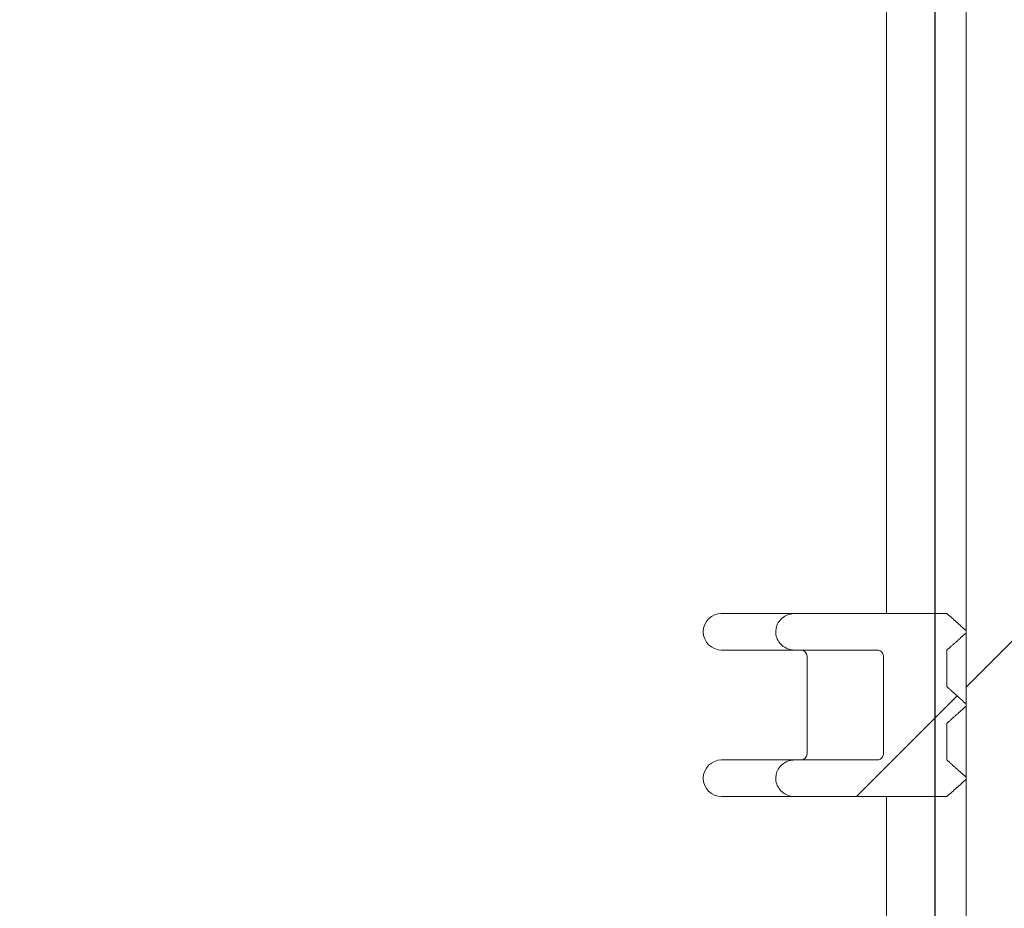
# Model space of a CAD drawing. Units: millimetres. Extents: x 977 to 31534, y 204 to 4912.
# Drawn here: x 4542 to 4703, y 3875 to 4020 of the extents above; entities that cross this region are included whole.
import ezdxf

# ---------------------------------------------------------------- set-up
doc = ezdxf.new("R2010")
doc.units = ezdxf.units.MM
doc.header["$LTSCALE"] = 25
doc.linetypes.add('SLD-Durchgehend', pattern=[0])
doc.layers.add('MAßLINIE_MAßZEICHNUNGEN', color=7, linetype='SLD-Durchgehend')
doc.styles.add('SLDTEXTSTYLE0', font='Opinion Pro')
doc.dimstyles.new('SLDDIMSTYLE1', dxfattribs={"dimtxt": 132.291667, "dimasz": 87.5, "dimexe": 0, "dimexo": 0.0625, "dimgap": 33.072917, "dimtad": 0, "dimdec": 0, "dimrnd": 1e-09, "dimzin": 12, "dimdsep": 46, "dimtxsty": 'SLDTEXTSTYLE0', "dimsah": 1, "dimcen": 0.09, "dimadec": 0, "dimazin": 3, "dimtfac": 1, "dimtdec": 0, "dimtmove": 0, "dimatfit": 0, "dimfxl": 1, "dimfrac": 2, "dimtolj": 1, "dimtzin": 12, "dimarcsym": 0})

# ---------------------------------------------------------------- blocks, each defined once
blk = doc.blocks.new('_D_14')
at = {"layer": 'MAßLINIE_MAßZEICHNUNGEN', "color": 7}
for p, q in [((4691.53, 3817.91), (4691.53, 4641.56)), ((5305.53, 3817.91), (5305.53, 4641.56)), ((4691.53, 4616.56), (4541.53, 4616.56)), ((5305.53, 4616.56), (5455.53, 4616.56))]:
    blk.add_line(p, q, dxfattribs=at)
for points in [[(4691.53, 4616.56), (4604.03, 4654.06), (4604.03, 4579.06)], [(5305.53, 4616.56), (5393.03, 4579.06), (5393.03, 4654.06)]]:
    blk.add_solid(points, dxfattribs=at)
at = {"layer": 'MAßLINIE_MAßZEICHNUNGEN', "color": 7, "char_height": 132.292, "attachment_point": 1, "style": 'SLDTEXTSTYLE0'}
for s, insert in [('%%c', (4765.76, 4686.26)), ('614', (4955.2, 4686.26))]:
    blk.add_mtext(s, dxfattribs=dict(at, insert=insert))

msp = doc.modelspace()

# ---------------------------------------------------------------- hatches: boundary and pattern name
at = {"linetype": 'SLD-Durchgehend', "lineweight": 18}
h = msp.add_hatch(dxfattribs=at)
h.set_pattern_fill('ANSI31', scale=25, style=0)
edge = h.paths.add_edge_path(flags=0)
edge.add_spline(control_points=[(4673.59, 4416.91), (4673.69, 4416.91), (4673.79, 4416.91), (4673.88, 4416.9), (4674.24, 4416.87), (4674.6, 4416.77), (4674.93, 4416.62), (4675.25, 4416.47), (4675.56, 4416.27), (4675.81, 4416.01), (4676.06, 4415.77), (4676.27, 4415.48), (4676.42, 4415.16), (4676.57, 4414.86), (4676.66, 4414.53), (4676.69, 4414.19), (4676.7, 4414.16), (4676.7, 4414.13), (4676.7, 4414.1)], knot_values=[0.004764, 0.004764, 0.004764, 0.004764, 0.005049, 0.005049, 0.005049, 0.006132, 0.006132, 0.006132, 0.00721, 0.00721, 0.00721, 0.008258, 0.008258, 0.008258, 0.009267, 0.009267, 0.009267, 0.009363, 0.009363, 0.009363, 0.009363], weights=[1, 1, 1, 1, 1, 1, 1, 1, 1, 1, 1, 1, 1, 1, 1, 1, 1, 1, 1], degree=3, periodic=0)
edge.add_spline(control_points=[(4676.7, 4414.1), (4676.91, 4410.83), (4677.12, 4407.57), (4677.32, 4404.3)], knot_values=[0, 0, 0, 0, 0.009814, 0.009814, 0.009814, 0.009814], weights=[1, 1, 1, 1], degree=3, periodic=0)
edge.add_spline(control_points=[(4677.32, 4404.3), (4677.38, 4403.4), (4677.57, 4402.5), (4677.87, 4401.65), (4678.24, 4400.63), (4678.79, 4399.65), (4679.47, 4398.8), (4680.16, 4397.94), (4681.01, 4397.18), (4681.94, 4396.59), (4682.9, 4395.97), (4683.98, 4395.51), (4685.09, 4395.23), (4685.97, 4395.01), (4686.89, 4394.9), (4687.79, 4394.91)], knot_values=[0.000559, 0.000559, 0.000559, 0.000559, 0.003266, 0.003266, 0.003266, 0.006529, 0.006529, 0.006529, 0.009843, 0.009843, 0.009843, 0.013275, 0.013275, 0.013275, 0.015996, 0.015996, 0.015996, 0.015996], weights=[1, 1, 1, 1, 1, 1, 1, 1, 1, 1, 1, 1, 1, 1, 1, 1], degree=3, periodic=0)
edge.add_spline(control_points=[(4687.79, 4394.91), (4688.64, 4394.92), (4689.49, 4394.93), (4690.33, 4394.93)], knot_values=[0.000023, 0.000023, 0.000023, 0.000023, 0.002561, 0.002561, 0.002561, 0.002561], weights=[1, 1, 1, 1], degree=3, periodic=0)
edge.add_spline(control_points=[(4690.33, 4394.93), (4690.38, 4394.93), (4690.42, 4394.93), (4690.46, 4394.93), (4690.82, 4394.92), (4691.19, 4394.85), (4691.53, 4394.72), (4691.87, 4394.59), (4692.19, 4394.4), (4692.46, 4394.16), (4692.73, 4393.93), (4692.96, 4393.64), (4693.13, 4393.33), (4693.29, 4393.04), (4693.4, 4392.71), (4693.45, 4392.37), (4693.47, 4392.24), (4693.49, 4392.1), (4693.49, 4391.96)], knot_values=[0.004901, 0.004901, 0.004901, 0.004901, 0.005028, 0.005028, 0.005028, 0.006117, 0.006117, 0.006117, 0.007206, 0.007206, 0.007206, 0.008266, 0.008266, 0.008266, 0.009283, 0.009283, 0.009283, 0.009691, 0.009691, 0.009691, 0.009691], weights=[1, 1, 1, 1, 1, 1, 1, 1, 1, 1, 1, 1, 1, 1, 1, 1, 1, 1, 1], degree=3, periodic=0)
edge.add_spline(control_points=[(4693.49, 4391.96), (4694.52, 4282.95), (4695.55, 4173.93), (4696.59, 4064.91)], knot_values=[0, 0, 0, 0, 0.327065, 0.327065, 0.327065, 0.327065], weights=[1, 1, 1, 1], degree=3, periodic=0)
edge.add_line((4696.59, 4064.91), (4696.59, 3812.91))
edge.add_spline(control_points=[(4696.59, 3812.91), (4698.58, 3806.24), (4700.58, 3799.58), (4702.57, 3792.91)], knot_values=[0, 0, 0, 0, 0.020877, 0.020877, 0.020877, 0.020877], weights=[1, 1, 1, 1], degree=3, periodic=0)
edge.add_line((4702.57, 3792.91), (4704.94, 3792.91))
edge.add_spline(control_points=[(4704.94, 3792.91), (4705.64, 3883.58), (4706.34, 3974.25), (4707.03, 4064.91)], knot_values=[0, 0, 0, 0, 0.272008, 0.272008, 0.272008, 0.272008], weights=[1, 1, 1, 1], degree=3, periodic=0)
edge.add_spline(control_points=[(4707.03, 4064.91), (4705.99, 4176.92), (4704.95, 4288.92), (4703.92, 4400.93)], knot_values=[0, 0, 0, 0, 0.336032, 0.336032, 0.336032, 0.336032], weights=[1, 1, 1, 1], degree=3, periodic=0)
edge.add_spline(control_points=[(4703.92, 4400.93), (4703.91, 4401.02), (4703.91, 4401.1), (4703.9, 4401.19), (4703.86, 4401.41), (4703.79, 4401.63), (4703.68, 4401.83), (4703.57, 4402.04), (4703.42, 4402.23), (4703.24, 4402.38), (4703.06, 4402.55), (4702.84, 4402.67), (4702.62, 4402.76), (4702.39, 4402.85), (4702.14, 4402.9), (4701.9, 4402.91), (4701.88, 4402.91), (4701.85, 4402.91), (4701.83, 4402.91)], knot_values=[0.000099, 0.000099, 0.000099, 0.000099, 0.00036, 0.00036, 0.00036, 0.001044, 0.001044, 0.001044, 0.00176, 0.00176, 0.00176, 0.002498, 0.002498, 0.002498, 0.003236, 0.003236, 0.003236, 0.003312, 0.003312, 0.003312, 0.003312], weights=[1, 1, 1, 1, 1, 1, 1, 1, 1, 1, 1, 1, 1, 1, 1, 1, 1, 1, 1], degree=3, periodic=0)
edge.add_line((4701.83, 4402.91), (4687.7, 4402.91))
edge.add_spline(control_points=[(4687.7, 4402.91), (4687.63, 4402.91), (4687.56, 4402.92), (4687.49, 4402.92), (4687.25, 4402.95), (4687.01, 4403.01), (4686.79, 4403.11), (4686.57, 4403.21), (4686.37, 4403.36), (4686.2, 4403.52), (4686.04, 4403.69), (4685.9, 4403.89), (4685.8, 4404.1), (4685.71, 4404.3), (4685.65, 4404.52), (4685.63, 4404.75), (4685.62, 4404.76), (4685.62, 4404.78), (4685.62, 4404.79)], knot_values=[0.003164, 0.003164, 0.003164, 0.003164, 0.00337, 0.00337, 0.00337, 0.004097, 0.004097, 0.004097, 0.004819, 0.004819, 0.004819, 0.005519, 0.005519, 0.005519, 0.00619, 0.00619, 0.00619, 0.006234, 0.006234, 0.006234, 0.006234], weights=[1, 1, 1, 1, 1, 1, 1, 1, 1, 1, 1, 1, 1, 1, 1, 1, 1, 1, 1], degree=3, periodic=0)
edge.add_spline(control_points=[(4685.62, 4404.79), (4685.11, 4412.83), (4684.6, 4420.87), (4684.09, 4428.91)], knot_values=[0, 0, 0, 0, 0.024171, 0.024171, 0.024171, 0.024171], weights=[1, 1, 1, 1], degree=3, periodic=0)
edge.add_line((4684.09, 4428.91), (4678.89, 4428.91))
edge.add_spline(control_points=[(4678.89, 4428.91), (4677.51, 4427.58), (4676.12, 4426.25), (4674.74, 4424.91)], knot_values=[0.688012, 0.688012, 0.688012, 0.688012, 0.693829, 0.693829, 0.693829, 0.693829], weights=[1, 1, 1, 1], degree=3, periodic=0)
edge.add_line((4674.74, 4424.91), (4597.45, 4424.91))
edge.add_line((4597.45, 4424.91), (4597.45, 4428.91))
edge.add_line((4597.45, 4428.91), (4573.4, 4428.91))
edge.add_spline(control_points=[(4573.4, 4428.91), (4573.35, 4428.91), (4573.31, 4428.91), (4573.26, 4428.91), (4572.91, 4428.89), (4572.56, 4428.82), (4572.23, 4428.69), (4571.91, 4428.56), (4571.6, 4428.37), (4571.34, 4428.13), (4571.08, 4427.91), (4570.86, 4427.63), (4570.7, 4427.33), (4570.53, 4427.03), (4570.42, 4426.7), (4570.37, 4426.37), (4570.35, 4426.22), (4570.33, 4426.06), (4570.33, 4425.91)], knot_values=[0.004892, 0.004892, 0.004892, 0.004892, 0.005032, 0.005032, 0.005032, 0.006083, 0.006083, 0.006083, 0.007133, 0.007133, 0.007133, 0.008166, 0.008166, 0.008166, 0.009178, 0.009178, 0.009178, 0.009633, 0.009633, 0.009633, 0.009633], weights=[1, 1, 1, 1, 1, 1, 1, 1, 1, 1, 1, 1, 1, 1, 1, 1, 1, 1, 1], degree=3, periodic=0)
edge.add_line((4570.33, 4425.91), (4570.33, 4411.91))
edge.add_line((4570.33, 4411.91), (4573.92, 4411.91))
edge.add_spline(control_points=[(4573.92, 4411.91), (4574.22, 4411.91), (4574.53, 4411.94), (4574.83, 4411.99), (4575.39, 4412.09), (4575.95, 4412.29), (4576.44, 4412.57), (4576.93, 4412.84), (4577.38, 4413.2), (4577.76, 4413.61), (4578.13, 4414.03), (4578.44, 4414.52), (4578.66, 4415.04)], knot_values=[0.00599, 0.00599, 0.00599, 0.00599, 0.006907, 0.006907, 0.006907, 0.008615, 0.008615, 0.008615, 0.010297, 0.010297, 0.010297, 0.01198, 0.01198, 0.01198, 0.01198], weights=[1, 1, 1, 1, 1, 1, 1, 1, 1, 1, 1, 1, 1], degree=3, periodic=0)
edge.add_spline(control_points=[(4578.66, 4415.04), (4578.72, 4415.19), (4578.79, 4415.33), (4578.88, 4415.47), (4579.05, 4415.75), (4579.28, 4416.01), (4579.54, 4416.22), (4579.8, 4416.43), (4580.1, 4416.6), (4580.42, 4416.72), (4580.74, 4416.84), (4581.09, 4416.9), (4581.43, 4416.91), (4581.46, 4416.91), (4581.48, 4416.91), (4581.5, 4416.91)], knot_values=[0.001489, 0.001489, 0.001489, 0.001489, 0.001975, 0.001975, 0.001975, 0.002969, 0.002969, 0.002969, 0.003982, 0.003982, 0.003982, 0.005018, 0.005018, 0.005018, 0.005083, 0.005083, 0.005083, 0.005083], weights=[1, 1, 1, 1, 1, 1, 1, 1, 1, 1, 1, 1, 1, 1, 1, 1], degree=3, periodic=0)
edge.add_line((4581.5, 4416.91), (4673.59, 4416.91))
h = msp.add_hatch(dxfattribs=at)
h.set_pattern_fill('ANSI31', scale=25, style=0)
edge = h.paths.add_edge_path(flags=0)
edge.add_line((4696.58, 3895.67), (4696.58, 3896.07))
edge.add_spline(control_points=[(4696.58, 3896.07), (4696.32, 3896.3), (4696.06, 3896.53), (4695.8, 3896.76), (4695.67, 3896.88), (4695.54, 3897), (4695.41, 3897.11), (4695.28, 3897.23), (4695.15, 3897.35), (4695.02, 3897.46), (4694.89, 3897.58), (4694.76, 3897.69), (4694.63, 3897.81), (4694.5, 3897.93), (4694.37, 3898.04), (4694.24, 3898.16), (4694.11, 3898.28), (4693.98, 3898.39), (4693.85, 3898.51), (4693.72, 3898.62), (4693.59, 3898.74), (4693.46, 3898.86)], knot_values=[0, 0, 0, 0, 0.001046, 0.001046, 0.001046, 0.001569, 0.001569, 0.001569, 0.002092, 0.002092, 0.002092, 0.002614, 0.002614, 0.002614, 0.003137, 0.003137, 0.003137, 0.00366, 0.00366, 0.00366, 0.004183, 0.004183, 0.004183, 0.004183], weights=[1, 1, 1, 1, 1, 1, 1, 1, 1, 1, 1, 1, 1, 1, 1, 1, 1, 1, 1, 1, 1, 1], degree=3, periodic=0)
edge.add_line((4693.46, 3898.86), (4693.46, 3904.88))
edge.add_spline(control_points=[(4693.46, 3904.88), (4693.59, 3905), (4693.72, 3905.11), (4693.85, 3905.23), (4693.98, 3905.34), (4694.11, 3905.46), (4694.24, 3905.58), (4694.37, 3905.69), (4694.5, 3905.81), (4694.63, 3905.93), (4694.76, 3906.04), (4694.89, 3906.16), (4695.02, 3906.27), (4695.15, 3906.39), (4695.28, 3906.51), (4695.41, 3906.62), (4695.54, 3906.74), (4695.67, 3906.85), (4695.8, 3906.97), (4696.06, 3907.2), (4696.32, 3907.44), (4696.58, 3907.67)], knot_values=[0, 0, 0, 0, 0.000523, 0.000523, 0.000523, 0.001046, 0.001046, 0.001046, 0.001569, 0.001569, 0.001569, 0.002092, 0.002092, 0.002092, 0.002614, 0.002614, 0.002614, 0.003137, 0.003137, 0.003137, 0.004183, 0.004183, 0.004183, 0.004183], weights=[1, 1, 1, 1, 1, 1, 1, 1, 1, 1, 1, 1, 1, 1, 1, 1, 1, 1, 1, 1, 1, 1], degree=3, periodic=0)
edge.add_line((4696.58, 3907.67), (4696.58, 3908.07))
edge.add_spline(control_points=[(4696.58, 3908.07), (4696.32, 3908.3), (4696.06, 3908.53), (4695.8, 3908.76), (4695.67, 3908.88), (4695.54, 3909), (4695.41, 3909.11), (4695.28, 3909.23), (4695.15, 3909.35), (4695.02, 3909.46), (4694.89, 3909.58), (4694.76, 3909.69), (4694.63, 3909.81), (4694.5, 3909.93), (4694.37, 3910.04), (4694.24, 3910.16), (4694.11, 3910.28), (4693.98, 3910.39), (4693.85, 3910.51), (4693.72, 3910.62), (4693.59, 3910.74), (4693.46, 3910.86)], knot_values=[0, 0, 0, 0, 0.001046, 0.001046, 0.001046, 0.001569, 0.001569, 0.001569, 0.002092, 0.002092, 0.002092, 0.002614, 0.002614, 0.002614, 0.003137, 0.003137, 0.003137, 0.00366, 0.00366, 0.00366, 0.004183, 0.004183, 0.004183, 0.004183], weights=[1, 1, 1, 1, 1, 1, 1, 1, 1, 1, 1, 1, 1, 1, 1, 1, 1, 1, 1, 1, 1, 1], degree=3, periodic=0)
edge.add_line((4693.46, 3910.86), (4693.46, 3916.88))
edge.add_spline(control_points=[(4693.46, 3916.88), (4693.59, 3917), (4693.72, 3917.11), (4693.85, 3917.23), (4693.98, 3917.34), (4694.11, 3917.46), (4694.24, 3917.58), (4694.37, 3917.69), (4694.5, 3917.81), (4694.63, 3917.93), (4694.76, 3918.04), (4694.89, 3918.16), (4695.02, 3918.27), (4695.15, 3918.39), (4695.28, 3918.51), (4695.41, 3918.62), (4695.54, 3918.74), (4695.67, 3918.85), (4695.8, 3918.97), (4696.06, 3919.2), (4696.32, 3919.44), (4696.58, 3919.67)], knot_values=[0, 0, 0, 0, 0.000523, 0.000523, 0.000523, 0.001046, 0.001046, 0.001046, 0.001569, 0.001569, 0.001569, 0.002092, 0.002092, 0.002092, 0.002614, 0.002614, 0.002614, 0.003137, 0.003137, 0.003137, 0.004183, 0.004183, 0.004183, 0.004183], weights=[1, 1, 1, 1, 1, 1, 1, 1, 1, 1, 1, 1, 1, 1, 1, 1, 1, 1, 1, 1, 1, 1], degree=3, periodic=0)
edge.add_line((4696.58, 3919.67), (4696.58, 3920.07))
edge.add_spline(control_points=[(4696.58, 3920.07), (4696.06, 3920.53), (4695.55, 3920.99), (4695.03, 3921.45), (4694.78, 3921.68), (4694.52, 3921.91), (4694.26, 3922.14), (4694.01, 3922.37), (4693.75, 3922.6), (4693.49, 3922.83), (4693.48, 3922.84), (4693.46, 3922.85), (4693.45, 3922.87)], knot_values=[0, 0, 0, 0, 0.002068, 0.002068, 0.002068, 0.003102, 0.003102, 0.003102, 0.004137, 0.004137, 0.004137, 0.0042, 0.0042, 0.0042, 0.0042], weights=[1, 1, 1, 1, 1, 1, 1, 1, 1, 1, 1, 1, 1], degree=3, periodic=0)
edge.add_line((4693.45, 3922.87), (4668.52, 3922.87))
edge.add_spline(control_points=[(4668.52, 3922.87), (4668.2, 3922.87), (4667.88, 3922.82), (4667.57, 3922.73), (4667.25, 3922.63), (4666.93, 3922.47), (4666.66, 3922.27), (4666.39, 3922.08), (4666.15, 3921.84), (4665.96, 3921.57), (4665.77, 3921.3), (4665.62, 3921), (4665.53, 3920.69), (4665.45, 3920.42), (4665.41, 3920.14), (4665.41, 3919.87)], knot_values=[0.00497, 0.00497, 0.00497, 0.00497, 0.005933, 0.005933, 0.005933, 0.006965, 0.006965, 0.006965, 0.007965, 0.007965, 0.007965, 0.008952, 0.008952, 0.008952, 0.00979, 0.00979, 0.00979, 0.00979], weights=[1, 1, 1, 1, 1, 1, 1, 1, 1, 1, 1, 1, 1, 1, 1, 1], degree=3, periodic=0)
edge.add_spline(control_points=[(4665.41, 3919.87), (4665.41, 3919.72), (4665.42, 3919.57), (4665.44, 3919.42), (4665.5, 3919.08), (4665.61, 3918.75), (4665.77, 3918.46), (4665.94, 3918.15), (4666.17, 3917.87), (4666.43, 3917.64), (4666.71, 3917.4), (4667.02, 3917.21), (4667.36, 3917.08), (4667.69, 3916.95), (4668.05, 3916.88), (4668.41, 3916.87), (4668.45, 3916.87), (4668.48, 3916.87), (4668.52, 3916.87)], knot_values=[0.00015, 0.00015, 0.00015, 0.00015, 0.000603, 0.000603, 0.000603, 0.001627, 0.001627, 0.001627, 0.002689, 0.002689, 0.002689, 0.003776, 0.003776, 0.003776, 0.004866, 0.004866, 0.004866, 0.004969, 0.004969, 0.004969, 0.004969], weights=[1, 1, 1, 1, 1, 1, 1, 1, 1, 1, 1, 1, 1, 1, 1, 1, 1, 1, 1], degree=3, periodic=0)
edge.add_line((4668.52, 3916.87), (4682.01, 3916.87))
edge.add_spline(control_points=[(4682.01, 3916.87), (4682.12, 3916.87), (4682.23, 3916.85), (4682.33, 3916.82), (4682.44, 3916.78), (4682.55, 3916.73), (4682.65, 3916.66), (4682.74, 3916.58), (4682.83, 3916.5), (4682.89, 3916.4), (4682.95, 3916.3), (4683, 3916.19), (4683.02, 3916.08), (4683.04, 3916.01), (4683.05, 3915.94), (4683.05, 3915.87)], knot_values=[0.001706, 0.001706, 0.001706, 0.001706, 0.002029, 0.002029, 0.002029, 0.002391, 0.002391, 0.002391, 0.002746, 0.002746, 0.002746, 0.003087, 0.003087, 0.003087, 0.003302, 0.003302, 0.003302, 0.003302], weights=[1, 1, 1, 1, 1, 1, 1, 1, 1, 1, 1, 1, 1, 1, 1, 1], degree=3, periodic=0)
edge.add_line((4683.05, 3915.87), (4683.05, 3899.87))
edge.add_spline(control_points=[(4683.05, 3899.87), (4683.05, 3899.8), (4683.04, 3899.73), (4683.02, 3899.66), (4683, 3899.55), (4682.96, 3899.45), (4682.9, 3899.36), (4682.84, 3899.26), (4682.77, 3899.18), (4682.69, 3899.11), (4682.6, 3899.04), (4682.5, 3898.98), (4682.39, 3898.94), (4682.28, 3898.9), (4682.16, 3898.87), (4682.05, 3898.87), (4682.03, 3898.87), (4682.02, 3898.87), (4682.01, 3898.87)], knot_values=[0.000112, 0.000112, 0.000112, 0.000112, 0.000325, 0.000325, 0.000325, 0.000649, 0.000649, 0.000649, 0.000977, 0.000977, 0.000977, 0.001316, 0.001316, 0.001316, 0.001668, 0.001668, 0.001668, 0.001706, 0.001706, 0.001706, 0.001706], weights=[1, 1, 1, 1, 1, 1, 1, 1, 1, 1, 1, 1, 1, 1, 1, 1, 1, 1, 1], degree=3, periodic=0)
edge.add_line((4682.01, 3898.87), (4668.52, 3898.87))
edge.add_spline(control_points=[(4668.52, 3898.87), (4668.2, 3898.87), (4667.88, 3898.82), (4667.57, 3898.73), (4667.25, 3898.63), (4666.93, 3898.47), (4666.66, 3898.27), (4666.39, 3898.08), (4666.15, 3897.84), (4665.96, 3897.57), (4665.77, 3897.3), (4665.62, 3897), (4665.53, 3896.69), (4665.45, 3896.42), (4665.41, 3896.14), (4665.41, 3895.87)], knot_values=[0.00497, 0.00497, 0.00497, 0.00497, 0.005933, 0.005933, 0.005933, 0.006965, 0.006965, 0.006965, 0.007965, 0.007965, 0.007965, 0.008952, 0.008952, 0.008952, 0.00979, 0.00979, 0.00979, 0.00979], weights=[1, 1, 1, 1, 1, 1, 1, 1, 1, 1, 1, 1, 1, 1, 1, 1], degree=3, periodic=0)
edge.add_spline(control_points=[(4665.41, 3895.87), (4665.41, 3895.72), (4665.42, 3895.57), (4665.44, 3895.42), (4665.5, 3895.08), (4665.61, 3894.75), (4665.77, 3894.46), (4665.94, 3894.15), (4666.17, 3893.87), (4666.43, 3893.64), (4666.71, 3893.4), (4667.02, 3893.21), (4667.36, 3893.08), (4667.69, 3892.95), (4668.05, 3892.88), (4668.41, 3892.87), (4668.45, 3892.87), (4668.48, 3892.87), (4668.52, 3892.87)], knot_values=[0.00015, 0.00015, 0.00015, 0.00015, 0.000603, 0.000603, 0.000603, 0.001627, 0.001627, 0.001627, 0.002689, 0.002689, 0.002689, 0.003776, 0.003776, 0.003776, 0.004866, 0.004866, 0.004866, 0.004969, 0.004969, 0.004969, 0.004969], weights=[1, 1, 1, 1, 1, 1, 1, 1, 1, 1, 1, 1, 1, 1, 1, 1, 1, 1, 1], degree=3, periodic=0)
edge.add_line((4668.52, 3892.87), (4693.45, 3892.87))
edge.add_spline(control_points=[(4693.45, 3892.87), (4693.46, 3892.88), (4693.48, 3892.9), (4693.49, 3892.91), (4693.75, 3893.14), (4694.01, 3893.37), (4694.26, 3893.6), (4694.52, 3893.83), (4694.78, 3894.06), (4695.03, 3894.29), (4695.55, 3894.75), (4696.06, 3895.21), (4696.58, 3895.67)], knot_values=[0.004073, 0.004073, 0.004073, 0.004073, 0.004137, 0.004137, 0.004137, 0.005171, 0.005171, 0.005171, 0.006205, 0.006205, 0.006205, 0.008273, 0.008273, 0.008273, 0.008273], weights=[1, 1, 1, 1, 1, 1, 1, 1, 1, 1, 1, 1, 1], degree=3, periodic=0)

# ---------------------------------------------------------------- linework, layer by layer
at = {"color": 7, "linetype": 'SLD-Durchgehend', "lineweight": 18}
for p, q in [((4683.53, 4064.91), (4683.53, 3922.87)), ((4696.59, 4064.91), (4696.59, 3812.91)), ((4656.53, 3922.87), (4668.52, 3922.87)), ((4668.52, 3922.87), (4693.45, 3922.87)), ((4696.58, 3920.07), (4696.58, 3919.67)), ((4668.52, 3916.87), (4656.53, 3916.87)), ((4668.52, 3916.87), (4682.01, 3916.87)), ((4670.53, 3915.87), (4670.53, 3899.87)), ((4683.05, 3915.87), (4683.05, 3899.87)), ((4693.46, 3910.86), (4693.46, 3916.88)), ((4696.58, 3908.07), (4696.58, 3907.67)), ((4693.46, 3898.86), (4693.46, 3904.88)), ((4656.53, 3898.87), (4668.52, 3898.87)), ((4668.52, 3898.87), (4682.01, 3898.87)), ((4696.58, 3896.07), (4696.58, 3895.67)), ((4668.52, 3892.87), (4656.53, 3892.87)), ((4668.52, 3892.87), (4693.45, 3892.87)), ((4683.53, 3892.87), (4683.53, 3871.47))]:
    msp.add_line(p, q, dxfattribs=at)
for centre, radius, start, end in [((4656.53, 3919.87), 3, 90, 180), ((4656.53, 3919.87), 3, 180, 270), ((4669.53, 3915.87), 1, 0, 90), ((4669.53, 3899.87), 1, 270, 0), ((4656.53, 3895.87), 3, 90, 180), ((4656.53, 3895.87), 3, 180, 270)]:
    msp.add_arc(centre, radius, start, end, dxfattribs=at)
for points, knots in [([(4665.41, 3919.87), (4665.43, 3920.15), (4665.48, 3920.75), (4665.92, 3921.61), (4666.63, 3922.32), (4667.54, 3922.78), (4668.2, 3922.84), (4668.52, 3922.87)], [0, 0, 0, 0, 0.1739029, 0.3787812, 0.5863072, 0.8004039, 1, 1, 1, 1]), ([(4693.45, 3922.87), (4693.46, 3922.85), (4693.73, 3922.61), (4694.26, 3922.14), (4695.29, 3921.22), (4696.06, 3920.53), (4696.58, 3920.07)], [0, 0, 0, 0, 0.015185, 0.261389, 0.507592, 1, 1, 1, 1]), ([(4668.52, 3916.87), (4668.48, 3916.87), (4668.09, 3916.87), (4667.33, 3917.03), (4666.4, 3917.59), (4665.73, 3918.42), (4665.44, 3919.23), (4665.42, 3919.72), (4665.41, 3919.87)], [0, 0, 0, 0, 0.021505, 0.247403, 0.472766, 0.692727, 0.905053, 1, 1, 1, 1]), ([(4696.58, 3919.67), (4696.32, 3919.44), (4695.93, 3919.09), (4695.41, 3918.62), (4695.02, 3918.27), (4694.63, 3917.93), (4694.24, 3917.58), (4693.85, 3917.23), (4693.59, 3917), (4693.46, 3916.88)], [0, 0, 0, 0, 0.25, 0.375, 0.5, 0.625, 0.75, 0.875, 1, 1, 1, 1]), ([(4682.01, 3916.87), (4682.12, 3916.86), (4682.35, 3916.84), (4682.66, 3916.67), (4682.91, 3916.41), (4683.03, 3916.13), (4683.04, 3915.94), (4683.05, 3915.87)], [0, 0, 0, 0, 0.202104, 0.428981, 0.651019, 0.864844, 1, 1, 1, 1]), ([(4693.46, 3910.86), (4693.59, 3910.74), (4693.85, 3910.51), (4694.24, 3910.16), (4694.63, 3909.81), (4695.02, 3909.46), (4695.41, 3909.11), (4695.93, 3908.65), (4696.32, 3908.3), (4696.58, 3908.07)], [0, 0, 0, 0, 0.125, 0.25, 0.375, 0.5, 0.625, 0.75, 1, 1, 1, 1]), ([(4696.58, 3907.67), (4696.32, 3907.44), (4695.93, 3907.09), (4695.41, 3906.62), (4695.02, 3906.27), (4694.63, 3905.93), (4694.24, 3905.58), (4693.85, 3905.23), (4693.59, 3905), (4693.46, 3904.88)], [0, 0, 0, 0, 0.25, 0.375, 0.5, 0.625, 0.75, 0.875, 1, 1, 1, 1]), ([(4683.05, 3899.87), (4683.04, 3899.8), (4683.03, 3899.62), (4682.92, 3899.34), (4682.69, 3899.09), (4682.4, 3898.92), (4682.15, 3898.87), (4682.02, 3898.87), (4682.01, 3898.87)], [0, 0, 0, 0, 0.133688, 0.337083, 0.542788, 0.755297, 0.97568, 1, 1, 1, 1]), ([(4665.41, 3895.87), (4665.43, 3896.15), (4665.48, 3896.75), (4665.92, 3897.61), (4666.63, 3898.32), (4667.54, 3898.78), (4668.2, 3898.84), (4668.52, 3898.87)], [0, 0, 0, 0, 0.1739029, 0.3787812, 0.5863072, 0.8004039, 1, 1, 1, 1]), ([(4693.46, 3898.86), (4693.59, 3898.74), (4693.85, 3898.51), (4694.24, 3898.16), (4694.63, 3897.81), (4695.02, 3897.46), (4695.41, 3897.11), (4695.93, 3896.65), (4696.32, 3896.3), (4696.58, 3896.07)], [0, 0, 0, 0, 0.125, 0.25, 0.375, 0.5, 0.625, 0.75, 1, 1, 1, 1]), ([(4668.52, 3892.87), (4668.48, 3892.87), (4668.09, 3892.87), (4667.33, 3893.03), (4666.4, 3893.59), (4665.73, 3894.42), (4665.44, 3895.23), (4665.42, 3895.72), (4665.41, 3895.87)], [0, 0, 0, 0, 0.021505, 0.247403, 0.472766, 0.692727, 0.905053, 1, 1, 1, 1]), ([(4696.58, 3895.67), (4696.06, 3895.21), (4695.29, 3894.52), (4694.26, 3893.6), (4693.73, 3893.13), (4693.46, 3892.88), (4693.45, 3892.87)], [0, 0, 0, 0, 0.492407, 0.738611, 0.984815, 1, 1, 1, 1])]:
    msp.add_open_spline(points, degree=3, knots=knots, dxfattribs=at)

# ---------------------------------------------------------------- dimensions: what is measured, and where the dimension line sits
at = {"layer": 'MAßLINIE_MAßZEICHNUNGEN', "color": 7}
dim = msp.add_linear_dim(base=(4691.53, 4616.56), p1=(5305.53, 3792.91), p2=(4691.53, 3792.91), text='%%c<>', dimstyle='SLDDIMSTYLE1', dxfattribs=at)
dim.commit()
dim.dimension.update_dxf_attribs({"geometry": '_D_14', "text_midpoint": (4998.53, 4616.56), "dimtype": 160})

doc.saveas('drawing.dxf')
